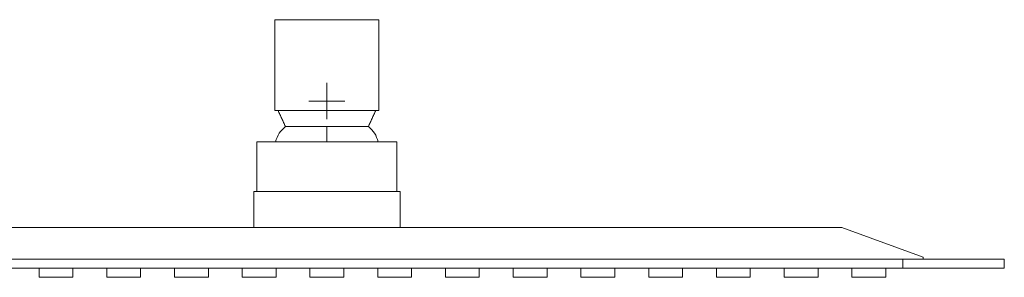
# Model space of a CAD drawing. Units: millimetres. Extents: x -283 to 1112, y 119 to 1457.
# Drawn here: x 800 to 1018, y 1125 to 1182 of the extents above; entities that cross this region are included whole.
import ezdxf

# ---------------------------------------------------------------- set-up
doc = ezdxf.new("R2010")
doc.units = ezdxf.units.MM
doc.layers.add('A1', color=2, linetype='Continuous')

# ---------------------------------------------------------------- blocks, each defined once
blk = doc.blocks.new('SW_CENTERMARKSYMBOL_145')
at = {"color": 0, "linetype": 'Continuous', "lineweight": 0}
for p, q in [((0, 2.5), (0, 4)), ((0, 0), (0, 2.5)), ((-2.5, 0), (-4, 0)), ((0, 0), (-2.5, 0)), ((0, 0), (2.5, 0)), ((0, 0), (0, -2.5)), ((2.5, 0), (4, 0)), ((0, -2.5), (0, -4))]:
    blk.add_line(p, q, dxfattribs=at)

msp = doc.modelspace()

# ---------------------------------------------------------------- linework, layer by layer
at = {"layer": 'A1', "linetype": 'Continuous', "lineweight": 15}
for p, q in [((856.037, 1181.704), (879.037, 1181.704)), ((856.037, 1161.637), (879.037, 1161.637)), ((867.537, 1158.083), (858.359, 1158.083)), ((876.714, 1158.083), (867.537, 1158.083)), ((852.037, 1154.704), (883.037, 1154.704)), ((851.337, 1143.704), (883.737, 1143.704)), ((753.537, 1135.704), (981.537, 1135.704)), ((981.537, 1135.704), (999.537, 1129.153)), ((740.037, 1128.704), (995.037, 1128.704)), ((995.037, 1126.704), (995.037, 1128.704)), ((995.037, 1128.704), (1017.537, 1128.704)), ((999.537, 1129.153), (999.537, 1128.704)), ((1017.537, 1128.704), (1017.537, 1126.704)), ((740.037, 1126.704), (995.037, 1126.704)), ((995.037, 1126.704), (1017.537, 1126.704)), ((811.287, 1124.704), (803.787, 1124.704)), ((826.287, 1124.704), (818.787, 1124.704)), ((841.287, 1124.704), (833.787, 1124.704)), ((856.287, 1124.704), (848.787, 1124.704)), ((871.287, 1124.704), (863.787, 1124.704)), ((886.287, 1124.704), (878.787, 1124.704)), ((901.287, 1124.704), (893.787, 1124.704)), ((916.287, 1124.704), (908.787, 1124.704)), ((931.287, 1124.704), (923.787, 1124.704)), ((946.287, 1124.704), (938.787, 1124.704)), ((961.287, 1124.704), (953.787, 1124.704)), ((976.287, 1124.704), (968.787, 1124.704)), ((991.287, 1124.704), (983.787, 1124.704))]:
    msp.add_line(p, q, dxfattribs=at)
for points in [[(856.037, 1181.704), (856.037, 1161.637)], [(879.037, 1161.637), (879.037, 1181.704)], [(856.718, 1161.637), (858.359, 1158.083)], [(876.714, 1158.083), (878.356, 1161.637)], [(852.037, 1154.704), (852.037, 1143.704)], [(883.037, 1143.704), (883.037, 1154.704)], [(851.337, 1143.704), (851.337, 1135.704)], [(883.737, 1135.704), (883.737, 1143.704)], [(803.787, 1126.704), (803.787, 1124.704)], [(811.287, 1124.704), (811.287, 1126.704)], [(818.787, 1126.704), (818.787, 1124.704)], [(826.287, 1124.704), (826.287, 1126.704)], [(833.787, 1126.704), (833.787, 1124.704)], [(841.287, 1124.704), (841.287, 1126.704)], [(848.787, 1126.704), (848.787, 1124.704)], [(856.287, 1124.704), (856.287, 1126.704)], [(863.787, 1126.704), (863.787, 1124.704)], [(871.287, 1124.704), (871.287, 1126.704)], [(878.787, 1126.704), (878.787, 1124.704)], [(886.287, 1124.704), (886.287, 1126.704)], [(893.787, 1126.704), (893.787, 1124.704)], [(901.287, 1124.704), (901.287, 1126.704)], [(908.787, 1126.704), (908.787, 1124.704)], [(916.287, 1124.704), (916.287, 1126.704)], [(923.787, 1126.704), (923.787, 1124.704)], [(931.287, 1124.704), (931.287, 1126.704)], [(938.787, 1126.704), (938.787, 1124.704)], [(946.287, 1124.704), (946.287, 1126.704)], [(953.787, 1126.704), (953.787, 1124.704)], [(961.287, 1124.704), (961.287, 1126.704)], [(968.787, 1126.704), (968.787, 1124.704)], [(976.287, 1124.704), (976.287, 1126.704)], [(983.787, 1126.704), (983.787, 1124.704)], [(991.287, 1124.704), (991.287, 1126.704)]]:
    msp.add_open_spline(points, degree=1, dxfattribs=at)
for points, knots in [([(858.359, 1158.083), (857.857, 1157.608), (856.852, 1156.658), (856.389, 1155.356), (856.157, 1154.704)], [0, 0, 0, 0, 0.5000003, 1, 1, 1, 1]), ([(867.537, 1158.083), (867.537, 1157.663), (867.537, 1157.148), (867.537, 1155.993), (867.537, 1155.354), (867.537, 1154.704)], [0, 0, 0, 0, 0.5, 0.5, 1, 1, 1, 1]), ([(878.917, 1154.704), (878.685, 1155.356), (878.222, 1156.658), (877.217, 1157.608), (876.714, 1158.083)], [0, 0, 0, 0, 0.4999997, 1, 1, 1, 1])]:
    msp.add_open_spline(points, degree=3, knots=knots, dxfattribs=at)

# ---------------------------------------------------------------- block references
at = {"layer": 'A1', "linetype": 'Continuous', "lineweight": 0}
msp.add_blockref('SW_CENTERMARKSYMBOL_145', (867.537, 1163.704), dxfattribs=at)

doc.saveas('drawing.dxf')
